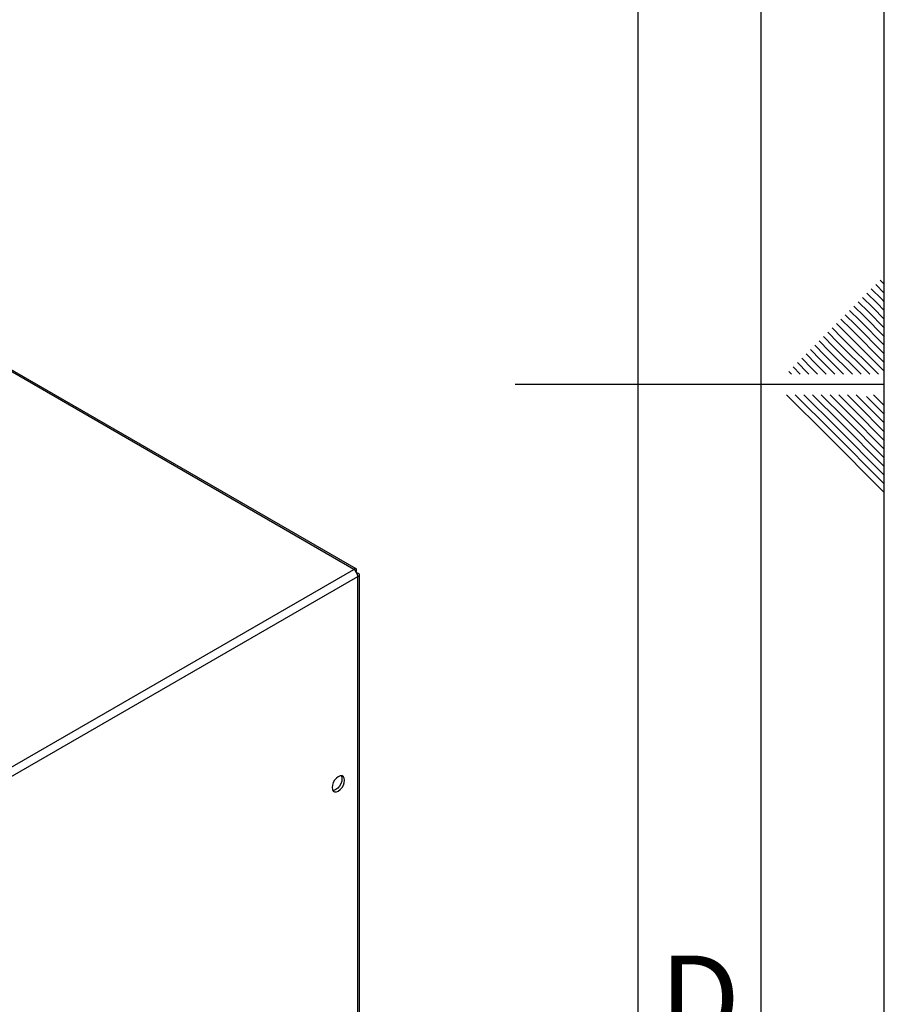
# Paper-space layout 'Blatt2' of a CAD drawing. Units: millimetres. Extents: x 0 to 420, y 0 to 297.
# Drawn here: x 385 to 420, y 123 to 163 of the extents above; entities that cross this region are included whole.
import ezdxf

# ---------------------------------------------------------------- set-up
doc = ezdxf.new("R2010")
doc.units = ezdxf.units.MM
doc.layers.add('61', color=7, linetype='Continuous')
doc.layers.add('62', color=7, linetype='Continuous')
doc.styles.add('SLDTEXTSTYLE0', font='TXT', dxfattribs={"width": 0.75})

psp = doc.layouts.new('Blatt2')

# ---------------------------------------------------------------- linework, layer by layer
at = {"color": 7, "linetype": 'Continuous', "lineweight": 30}
for p, q in [((398.439, 140.982), (359.874, 163.246)), ((398.529, 141.008), (360.014, 163.243)), ((380.026, 130.353), (398.439, 140.982)), ((398.552, 140.917), (398.527, 140.903)), ((398.527, 140.903), (398.552, 140.917)), ((380.189, 130.071), (398.602, 140.701)), ((398.602, 140.831), (398.577, 140.816)), ((398.602, 121.7), (398.602, 140.701)), ((398.669, 121.794), (398.669, 140.766))]:
    psp.add_line(p, q, dxfattribs=at)
at = {"color": 7, "linetype": 'Continuous', "lineweight": 30, "flags": 128}
for points in [[(397.81, 131.972), (397.889, 132.032), (397.96, 132.114), (398.016, 132.212), (398.052, 132.315), (398.065, 132.413), (398.052, 132.496), (398.016, 132.557), (397.96, 132.59), (397.889, 132.591), (397.81, 132.56), (397.731, 132.5), (397.66, 132.417), (397.604, 132.32), (397.568, 132.217), (397.556, 132.119), (397.568, 132.035), (397.604, 131.974), (397.66, 131.942), (397.731, 131.941), (397.81, 131.972)], [(397.93, 132.592), (397.946, 132.558), (397.959, 132.474), (397.946, 132.376), (397.91, 132.273), (397.854, 132.176), (397.783, 132.093), (397.704, 132.033), (397.625, 132.002), (397.585, 131.998)]]:
    psp.add_lwpolyline(points, dxfattribs=at)
at = {"color": 7, "linetype": 'Continuous', "lineweight": 30}
psp.add_arc((398.249, 140.685), 0.353, 2.6055, 57.3945, dxfattribs=at)
for points, knots in [([(398.552, 140.917), (398.554, 140.935), (398.557, 140.971), (398.54, 141.005), (398.509, 141.018), (398.473, 141.008), (398.449, 140.989), (398.439, 140.982)], [0, 0, 0, 0, 0.209052, 0.427821, 0.646592, 0.865364, 1, 1, 1, 1]), ([(398.602, 140.701), (398.618, 140.708), (398.651, 140.723), (398.672, 140.755), (398.668, 140.788), (398.641, 140.815), (398.613, 140.826), (398.602, 140.831)], [0, 0, 0, 0, 0.209052, 0.427821, 0.6465923, 0.8653635, 1, 1, 1, 1])]:
    psp.add_open_spline(points, degree=3, knots=knots, dxfattribs=at)
at = {"layer": '61'}
psp.add_line((420, 0), (420, 297), dxfattribs=at)
at = {"layer": '61', "color": 7, "linetype": 'Continuous', "lineweight": 30}
psp.add_line((415, 5), (415, 292), dxfattribs=at)
at = {"layer": '61', "color": 7, "linetype": 'Continuous'}
psp.add_line((410, 47.454), (410, 287), dxfattribs=at)
at = {"layer": '62', "color": 7, "linetype": 'Continuous'}
for p, q in [((419.649, 152.569), (420, 152.217)), ((419.825, 152.745), (420, 152.571)), ((419.295, 152.215), (419.707, 151.803)), ((419.472, 152.392), (419.884, 151.98)), ((418.765, 151.685), (419.177, 151.272)), ((418.941, 151.861), (419.354, 151.449)), ((419.118, 152.038), (419.531, 151.626)), ((419.707, 151.803), (420, 151.51)), ((419.884, 151.98), (420, 151.864)), ((418.411, 151.331), (418.823, 150.919)), ((418.588, 151.508), (419, 151.096)), ((419.177, 151.272), (420, 150.449)), ((419.354, 151.449), (420, 150.803)), ((419.531, 151.626), (420, 151.156)), ((418.058, 150.978), (418.47, 150.565)), ((418.234, 151.154), (418.647, 150.742)), ((418.823, 150.919), (420, 149.742)), ((419, 151.096), (420, 150.096)), ((417.704, 150.624), (418.116, 150.212)), ((417.881, 150.801), (418.293, 150.388)), ((418.47, 150.565), (420, 149.035)), ((418.647, 150.742), (420, 149.389)), ((417.174, 150.094), (417.586, 149.681)), ((417.351, 150.27), (417.763, 149.858)), ((417.527, 150.447), (417.94, 150.035)), ((418.116, 150.212), (419.408, 148.92)), ((418.293, 150.388), (419.762, 148.92)), ((416.82, 149.74), (417.232, 149.328)), ((416.997, 149.917), (417.409, 149.505)), ((417.586, 149.681), (418.347, 148.92)), ((417.763, 149.858), (418.701, 148.92)), ((417.94, 150.035), (419.054, 148.92)), ((416.467, 149.387), (416.879, 148.974)), ((416.643, 149.563), (417.056, 149.151)), ((417.232, 149.328), (417.64, 148.92)), ((417.409, 149.505), (417.994, 148.92)), ((416.113, 149.033), (416.226, 148.92)), ((416.29, 149.21), (416.58, 148.92)), ((416.879, 148.974), (416.933, 148.92)), ((417.056, 149.151), (417.287, 148.92)), ((420, 148.5), (405, 148.5)), ((416.025, 148.08), (417.686, 146.419)), ((416.379, 148.08), (417.863, 146.596)), ((416.732, 148.08), (418.04, 146.772)), ((417.086, 148.08), (418.216, 146.949)), ((417.439, 148.08), (418.393, 147.126)), ((417.793, 148.08), (418.57, 147.303)), ((418.146, 148.08), (418.747, 147.48)), ((418.5, 148.08), (418.924, 147.656)), ((418.853, 148.08), (419.1, 147.833)), ((419.561, 148.08), (420, 147.641)), ((419.1, 147.833), (420, 146.934)), ((419.277, 148.01), (420, 147.287)), ((418.57, 147.303), (420, 145.873)), ((418.747, 147.48), (420, 146.226)), ((418.924, 147.656), (420, 146.58)), ((418.216, 146.949), (420, 145.166)), ((418.393, 147.126), (420, 145.519)), ((417.863, 146.596), (420, 144.459)), ((418.04, 146.772), (420, 144.812)), ((417.686, 146.419), (420, 144.105))]:
    psp.add_line(p, q, dxfattribs=at)

# ---------------------------------------------------------------- texts
at = {"layer": '62', "insert": (412.501, 125.29), "char_height": 3.5, "attachment_point": 2, "style": 'SLDTEXTSTYLE0'}
psp.add_mtext('D', dxfattribs=at)

doc.saveas('drawing.dxf')
